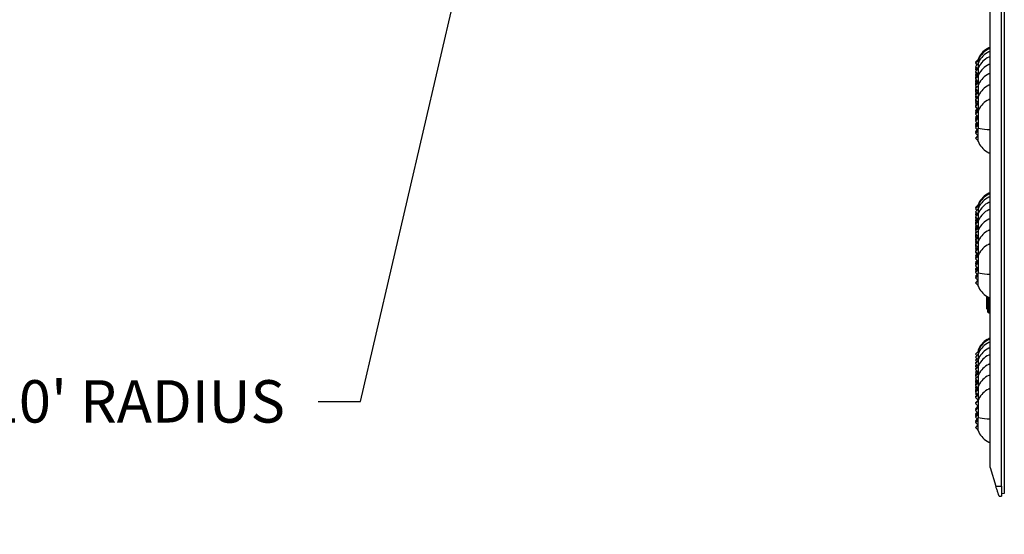
# Model space of a CAD drawing. Units: inches. Extents: x 0 to 129, y -40 to 88.
# Drawn here: x 45 to 61, y 54 to 63 of the extents above; entities that cross this region are included whole.
import ezdxf

# ---------------------------------------------------------------- set-up
doc = ezdxf.new("R2010")
doc.units = ezdxf.units.IN
doc.header["$MEASUREMENT"] = 0
doc.layers.add('Part__375', color=7, linetype='Continuous')
doc.dimstyles.get("Standard").update_dxf_attribs({"dimtxt": 0.18, "dimasz": 0.18, "dimexe": 0.18, "dimexo": 0.0625, "dimgap": 0.09, "dimtad": 0, "dimtih": 1, "dimtoh": 1, "dimzin": 0, "dimdsep": 46, "dimtxsty": 'Standard', "dimcen": 0.09, "dimadec": 0, "dimazin": 0, "dimtfac": 1, "dimtofl": 0, "dimtmove": 0, "dimatfit": 3, "dimfxl": 1, "dimtolj": 1, "dimtzin": 0, "dimarcsym": 0})

# ---------------------------------------------------------------- blocks, each defined once
blk = doc.blocks.new('Block 2')
at = {"layer": 'Part__375', "color": 142, "linetype": 'Continuous'}
for p, q in [((66.519, 75.506), (66.519, 51.682)), ((66.474, 51.802), (66.474, 75.254)), ((66.286, 52.108), (66.286, 74.941)), ((66.086, 58.844), (66.041, 58.799)), ((66.086, 58.827), (66.041, 58.782)), ((66.041, 58.799), (66.05, 58.79)), ((66.086, 58.849), (66.086, 58.832)), ((66.086, 58.832), (66.086, 58.782)), ((66.041, 58.782), (66.067, 58.757)), ((66.086, 58.776), (66.041, 58.731)), ((66.041, 58.731), (66.085, 58.688)), ((66.058, 58.715), (66.041, 58.699)), ((66.065, 58.708), (66.041, 58.684)), ((66.066, 58.707), (66.041, 58.682)), ((66.067, 58.706), (66.041, 58.68)), ((66.041, 58.699), (66.049, 58.691)), ((66.086, 58.69), (66.041, 58.645)), ((66.041, 58.684), (66.042, 58.683)), ((66.041, 58.682), (66.042, 58.681)), ((66.041, 58.68), (66.059, 58.662)), ((66.041, 58.645), (66.086, 58.6)), ((66.046, 58.64), (66.041, 58.635)), ((66.048, 58.638), (66.041, 58.632)), ((66.05, 58.636), (66.041, 58.628)), ((66.086, 58.782), (66.086, 58.695)), ((66.086, 58.695), (66.086, 58.573)), ((66.041, 58.635), (66.043, 58.633)), ((66.041, 58.632), (66.043, 58.63)), ((66.041, 58.628), (66.08, 58.589)), ((66.056, 58.613), (66.041, 58.599)), ((66.062, 58.607), (66.041, 58.586)), ((66.063, 58.606), (66.041, 58.584)), ((66.064, 58.605), (66.041, 58.582)), ((66.065, 58.604), (66.041, 58.58)), ((66.066, 58.603), (66.041, 58.578)), ((66.041, 58.599), (66.048, 58.592)), ((66.086, 58.596), (66.041, 58.551)), ((66.086, 58.59), (66.041, 58.545)), ((66.041, 58.586), (66.042, 58.585)), ((66.086, 58.584), (66.041, 58.539)), ((66.041, 58.584), (66.042, 58.583)), ((66.041, 58.582), (66.042, 58.581)), ((66.041, 58.58), (66.042, 58.579)), ((66.041, 58.578), (66.055, 58.564)), ((66.086, 58.568), (66.041, 58.523)), ((66.041, 58.551), (66.044, 58.548)), ((66.041, 58.545), (66.044, 58.542)), ((66.044, 58.542), (66.041, 58.539)), ((66.041, 58.539), (66.05, 58.531)), ((66.041, 58.539), (66.042, 58.539)), ((66.043, 58.537), (66.041, 58.535)), ((66.045, 58.535), (66.041, 58.532)), ((66.041, 58.535), (66.043, 58.534)), ((66.047, 58.533), (66.041, 58.528)), ((66.041, 58.532), (66.043, 58.53)), ((66.049, 58.531), (66.041, 58.524)), ((66.041, 58.528), (66.043, 58.526)), ((66.041, 58.524), (66.042, 58.523)), ((66.041, 58.523), (66.086, 58.478)), ((66.054, 58.511), (66.041, 58.499)), ((66.061, 58.503), (66.041, 58.484)), ((66.062, 58.502), (66.041, 58.482)), ((66.063, 58.501), (66.041, 58.48)), ((66.041, 58.499), (66.049, 58.491)), ((66.075, 58.49), (66.041, 58.457)), ((66.077, 58.487), (66.041, 58.451)), ((66.08, 58.484), (66.041, 58.445)), ((66.041, 58.484), (66.042, 58.483)), ((66.041, 58.482), (66.042, 58.481)), ((66.083, 58.481), (66.041, 58.439)), ((66.041, 58.48), (66.053, 58.468)), ((66.086, 58.478), (66.041, 58.433)), ((66.086, 58.476), (66.041, 58.431)), ((66.086, 58.573), (66.086, 58.417)), ((66.086, 58.468), (66.041, 58.423)), ((66.086, 58.46), (66.041, 58.415)), ((66.041, 58.457), (66.044, 58.454)), ((66.041, 58.451), (66.044, 58.448)), ((66.041, 58.445), (66.044, 58.442)), ((66.041, 58.439), (66.044, 58.436)), ((66.043, 58.437), (66.041, 58.435)), ((66.041, 58.435), (66.042, 58.434)), ((66.041, 58.433), (66.043, 58.432)), ((66.042, 58.433), (66.041, 58.432)), ((66.041, 58.432), (66.042, 58.431)), ((66.041, 58.431), (66.045, 58.427)), ((66.043, 58.429), (66.041, 58.428)), ((66.041, 58.428), (66.044, 58.425)), ((66.041, 58.423), (66.045, 58.419)), ((66.041, 58.415), (66.066, 58.391)), ((66.086, 58.411), (66.041, 58.366)), ((66.05, 58.407), (66.041, 58.399)), ((66.058, 58.399), (66.041, 58.382)), ((66.041, 58.399), (66.05, 58.39)), ((66.041, 58.382), (66.049, 58.374)), ((66.041, 58.366), (66.086, 58.321)), ((66.049, 58.358), (66.041, 58.351)), ((66.052, 58.356), (66.041, 58.345)), ((66.055, 58.353), (66.041, 58.339)), ((66.055, 58.352), (66.041, 58.339)), ((66.041, 58.351), (66.044, 58.348)), ((66.059, 58.349), (66.041, 58.331)), ((66.063, 58.345), (66.041, 58.323)), ((66.041, 58.345), (66.044, 58.342)), ((66.067, 58.341), (66.041, 58.316)), ((66.041, 58.339), (66.045, 58.335)), ((66.041, 58.339), (66.042, 58.339)), ((66.071, 58.337), (66.041, 58.308)), ((66.045, 58.335), (66.041, 58.332)), ((66.041, 58.332), (66.042, 58.331)), ((66.041, 58.331), (66.045, 58.327)), ((66.041, 58.323), (66.045, 58.319)), ((66.086, 58.321), (66.041, 58.276)), ((66.041, 58.316), (66.045, 58.312)), ((66.086, 58.312), (66.041, 58.267)), ((66.086, 58.417), (66.086, 58.231)), ((66.041, 58.308), (66.057, 58.292)), ((66.086, 58.302), (66.041, 58.257)), ((66.041, 58.276), (66.046, 58.271)), ((66.041, 58.267), (66.046, 58.262)), ((66.041, 58.257), (66.08, 58.218)), ((66.047, 58.251), (66.041, 58.245)), ((66.041, 58.245), (66.049, 58.238)), ((66.054, 58.244), (66.041, 58.231)), ((66.058, 58.24), (66.041, 58.224)), ((66.062, 58.236), (66.041, 58.216)), ((66.041, 58.231), (66.045, 58.227)), ((66.086, 58.224), (66.041, 58.179)), ((66.041, 58.224), (66.045, 58.22)), ((66.077, 58.222), (66.041, 58.186)), ((66.041, 58.216), (66.056, 58.201)), ((66.041, 58.186), (66.045, 58.183)), ((66.041, 58.179), (66.086, 58.134)), ((66.043, 58.178), (66.041, 58.177)), ((66.041, 58.177), (66.046, 58.172)), ((66.048, 58.173), (66.041, 58.167)), ((66.052, 58.168), (66.041, 58.157)), ((66.041, 58.167), (66.046, 58.162)), ((66.057, 58.164), (66.041, 58.148)), ((66.041, 58.157), (66.046, 58.153)), ((66.086, 58.231), (66.086, 57.993)), ((66.041, 58.148), (66.07, 58.12)), ((66.053, 58.136), (66.041, 58.124)), ((66.085, 58.135), (66.041, 58.091)), ((66.086, 58.125), (66.041, 58.08)), ((66.041, 58.124), (66.058, 58.108)), ((66.086, 58.113), (66.041, 58.068)), ((66.041, 58.091), (66.047, 58.086)), ((66.041, 58.08), (66.047, 58.074)), ((66.043, 58.078), (66.041, 58.077)), ((66.041, 58.077), (66.046, 58.073)), ((66.041, 58.068), (66.086, 58.023)), ((66.042, 58.068), (66.041, 58.067)), ((66.041, 58.067), (66.046, 58.063)), ((66.047, 58.063), (66.041, 58.058)), ((66.041, 58.058), (66.069, 58.031)), ((66.074, 58.036), (66.041, 58.004)), ((66.08, 58.03), (66.041, 57.992)), ((66.085, 58.024), (66.041, 57.981)), ((66.086, 58.014), (66.041, 57.969)), ((66.041, 58.004), (66.047, 57.998)), ((66.086, 58.003), (66.041, 57.958)), ((66.041, 57.992), (66.047, 57.986)), ((66.086, 57.993), (66.086, 57.709)), ((66.086, 57.986), (66.041, 57.941)), ((66.041, 57.981), (66.047, 57.975)), ((66.041, 57.969), (66.047, 57.963)), ((66.042, 57.968), (66.041, 57.968)), ((66.041, 57.968), (66.047, 57.963)), ((66.041, 57.958), (66.05, 57.949)), ((66.041, 57.941), (66.086, 57.896)), ((66.066, 57.917), (66.041, 57.893)), ((66.071, 57.911), (66.041, 57.881)), ((66.077, 57.905), (66.041, 57.87)), ((66.084, 57.898), (66.041, 57.855)), ((66.041, 57.893), (66.047, 57.887)), ((66.086, 57.887), (66.041, 57.842)), ((66.041, 57.881), (66.047, 57.875)), ((66.086, 57.874), (66.041, 57.829)), ((66.041, 57.87), (66.049, 57.863)), ((66.041, 57.855), (66.048, 57.849)), ((66.041, 57.842), (66.048, 57.835)), ((66.041, 57.829), (66.086, 57.784)), ((66.065, 57.805), (66.041, 57.782)), ((66.071, 57.799), (66.041, 57.77)), ((66.078, 57.792), (66.041, 57.756)), ((66.084, 57.786), (66.041, 57.743)), ((66.041, 57.782), (66.048, 57.776)), ((66.086, 57.774), (66.041, 57.729)), ((66.041, 57.77), (66.048, 57.763)), ((66.086, 57.761), (66.041, 57.716)), ((66.041, 57.756), (66.048, 57.75)), ((66.041, 57.743), (66.048, 57.736)), ((66.041, 57.729), (66.048, 57.723)), ((66.041, 57.716), (66.086, 57.671)), ((66.071, 57.687), (66.041, 57.657)), ((66.078, 57.68), (66.041, 57.644)), ((66.084, 57.673), (66.041, 57.63)), ((66.086, 57.493), (66.086, 57.709)), ((66.041, 57.657), (66.048, 57.65)), ((66.041, 57.644), (66.048, 57.637)), ((66.041, 57.63), (66.086, 57.585)), ((66.084, 57.588), (66.041, 57.545)), ((66.041, 57.545), (66.086, 57.5)), ((66.086, 56.444), (66.041, 56.399)), ((66.086, 56.427), (66.041, 56.382)), ((66.041, 56.399), (66.05, 56.39)), ((66.041, 56.382), (66.066, 56.357)), ((66.086, 56.377), (66.041, 56.332)), ((66.086, 56.449), (66.086, 56.432)), ((66.086, 56.432), (66.086, 56.382)), ((66.086, 56.382), (66.086, 56.296)), ((66.041, 56.332), (66.085, 56.289)), ((66.058, 56.315), (66.041, 56.299)), ((66.066, 56.308), (66.041, 56.284)), ((66.067, 56.307), (66.041, 56.282)), ((66.068, 56.306), (66.041, 56.28)), ((66.041, 56.299), (66.049, 56.291)), ((66.086, 56.291), (66.041, 56.246)), ((66.041, 56.284), (66.042, 56.283)), ((66.041, 56.282), (66.042, 56.281)), ((66.041, 56.28), (66.059, 56.263)), ((66.041, 56.246), (66.086, 56.201)), ((66.046, 56.241), (66.041, 56.236)), ((66.048, 56.239), (66.041, 56.232)), ((66.05, 56.237), (66.041, 56.228)), ((66.041, 56.236), (66.043, 56.234)), ((66.041, 56.232), (66.043, 56.23)), ((66.041, 56.228), (66.08, 56.19)), ((66.056, 56.214), (66.041, 56.199)), ((66.063, 56.207), (66.041, 56.186)), ((66.064, 56.206), (66.041, 56.184)), ((66.065, 56.205), (66.041, 56.182)), ((66.066, 56.204), (66.041, 56.18)), ((66.067, 56.203), (66.041, 56.178)), ((66.086, 56.296), (66.086, 56.175)), ((66.041, 56.199), (66.048, 56.192)), ((66.086, 56.197), (66.041, 56.152)), ((66.086, 56.191), (66.041, 56.146)), ((66.041, 56.186), (66.042, 56.185)), ((66.086, 56.185), (66.041, 56.14)), ((66.041, 56.184), (66.042, 56.183)), ((66.041, 56.182), (66.042, 56.181)), ((66.041, 56.18), (66.042, 56.179)), ((66.041, 56.178), (66.055, 56.165)), ((66.086, 56.17), (66.041, 56.125)), ((66.041, 56.152), (66.044, 56.149)), ((66.041, 56.146), (66.044, 56.143)), ((66.041, 56.14), (66.049, 56.133)), ((66.042, 56.14), (66.041, 56.14)), ((66.041, 56.14), (66.043, 56.138)), ((66.044, 56.138), (66.041, 56.136)), ((66.045, 56.136), (66.041, 56.132)), ((66.041, 56.136), (66.043, 56.134)), ((66.047, 56.134), (66.041, 56.129)), ((66.041, 56.132), (66.043, 56.13)), ((66.041, 56.129), (66.043, 56.127)), ((66.041, 56.125), (66.086, 56.08)), ((66.042, 56.125), (66.041, 56.125)), ((66.041, 56.125), (66.075, 56.091)), ((66.055, 56.112), (66.041, 56.099)), ((66.062, 56.104), (66.041, 56.084)), ((66.063, 56.103), (66.041, 56.082)), ((66.064, 56.102), (66.041, 56.08)), ((66.041, 56.099), (66.049, 56.091)), ((66.075, 56.091), (66.041, 56.058)), ((66.078, 56.088), (66.041, 56.052)), ((66.081, 56.086), (66.041, 56.046)), ((66.041, 56.084), (66.042, 56.083)), ((66.084, 56.083), (66.041, 56.041)), ((66.041, 56.082), (66.042, 56.081)), ((66.086, 56.08), (66.041, 56.035)), ((66.041, 56.08), (66.053, 56.069)), ((66.086, 56.078), (66.041, 56.033)), ((66.086, 56.07), (66.041, 56.025)), ((66.086, 56.062), (66.041, 56.017)), ((66.041, 56.058), (66.044, 56.055)), ((66.041, 56.052), (66.044, 56.049)), ((66.041, 56.046), (66.044, 56.043)), ((66.041, 56.041), (66.044, 56.038)), ((66.044, 56.038), (66.041, 56.036)), ((66.086, 56.175), (66.086, 56.02)), ((66.041, 56.036), (66.042, 56.036)), ((66.041, 56.035), (66.043, 56.034)), ((66.041, 56.033), (66.045, 56.029)), ((66.042, 56.033), (66.041, 56.032)), ((66.041, 56.032), (66.043, 56.031)), ((66.044, 56.031), (66.041, 56.029)), ((66.041, 56.029), (66.043, 56.027)), ((66.041, 56.025), (66.045, 56.021)), ((66.041, 56.017), (66.065, 55.993)), ((66.086, 56.015), (66.041, 55.97)), ((66.051, 56.008), (66.041, 55.999)), ((66.059, 56), (66.041, 55.982)), ((66.041, 55.999), (66.05, 55.99)), ((66.041, 55.982), (66.048, 55.976)), ((66.041, 55.97), (66.086, 55.925)), ((66.05, 55.961), (66.041, 55.952)), ((66.053, 55.958), (66.041, 55.946)), ((66.056, 55.955), (66.041, 55.941)), ((66.056, 55.955), (66.041, 55.941)), ((66.041, 55.952), (66.044, 55.949)), ((66.06, 55.951), (66.041, 55.933)), ((66.064, 55.947), (66.041, 55.925)), ((66.041, 55.946), (66.044, 55.944)), ((66.067, 55.944), (66.041, 55.918)), ((66.041, 55.941), (66.045, 55.937)), ((66.041, 55.941), (66.042, 55.941)), ((66.071, 55.94), (66.041, 55.91)), ((66.041, 55.933), (66.045, 55.929)), ((66.042, 55.933), (66.041, 55.932)), ((66.041, 55.932), (66.045, 55.929)), ((66.086, 55.925), (66.041, 55.88)), ((66.041, 55.925), (66.045, 55.921)), ((66.041, 55.918), (66.045, 55.914)), ((66.086, 55.915), (66.041, 55.87)), ((66.041, 55.91), (66.057, 55.895)), ((66.086, 55.905), (66.041, 55.86)), ((66.041, 55.88), (66.046, 55.875)), ((66.086, 56.02), (66.086, 55.836)), ((66.041, 55.87), (66.046, 55.865)), ((66.041, 55.86), (66.079, 55.823)), ((66.048, 55.854), (66.041, 55.847)), ((66.055, 55.847), (66.041, 55.833)), ((66.041, 55.847), (66.048, 55.84)), ((66.059, 55.843), (66.041, 55.826)), ((66.063, 55.839), (66.041, 55.818)), ((66.041, 55.833), (66.045, 55.829)), ((66.086, 55.83), (66.041, 55.785)), ((66.041, 55.826), (66.045, 55.822)), ((66.077, 55.825), (66.041, 55.79)), ((66.041, 55.818), (66.056, 55.804)), ((66.041, 55.79), (66.044, 55.787)), ((66.041, 55.785), (66.086, 55.74)), ((66.044, 55.783), (66.041, 55.78)), ((66.041, 55.78), (66.046, 55.775)), ((66.049, 55.778), (66.041, 55.77)), ((66.054, 55.773), (66.041, 55.761)), ((66.041, 55.77), (66.046, 55.766)), ((66.058, 55.768), (66.041, 55.751)), ((66.041, 55.761), (66.046, 55.756)), ((66.041, 55.751), (66.069, 55.724)), ((66.085, 55.741), (66.041, 55.697)), ((66.054, 55.739), (66.041, 55.726)), ((66.086, 55.731), (66.041, 55.686)), ((66.041, 55.726), (66.056, 55.712)), ((66.086, 55.719), (66.041, 55.674)), ((66.086, 55.836), (66.086, 55.605)), ((66.041, 55.697), (66.047, 55.691)), ((66.041, 55.686), (66.047, 55.68)), ((66.044, 55.683), (66.041, 55.68)), ((66.041, 55.68), (66.045, 55.677)), ((66.041, 55.674), (66.086, 55.629)), ((66.043, 55.673), (66.041, 55.671)), ((66.041, 55.671), (66.046, 55.666)), ((66.048, 55.668), (66.041, 55.661)), ((66.041, 55.661), (66.067, 55.635)), ((66.074, 55.642), (66.041, 55.609)), ((66.08, 55.636), (66.041, 55.598)), ((66.085, 55.63), (66.041, 55.586)), ((66.086, 55.62), (66.041, 55.575)), ((66.041, 55.609), (66.047, 55.604)), ((66.086, 55.608), (66.041, 55.563)), ((66.086, 55.598), (66.041, 55.553)), ((66.041, 55.598), (66.047, 55.592)), ((66.041, 55.586), (66.047, 55.581)), ((66.041, 55.575), (66.047, 55.569)), ((66.043, 55.573), (66.041, 55.571)), ((66.041, 55.571), (66.045, 55.567)), ((66.041, 55.563), (66.047, 55.558)), ((66.041, 55.553), (66.086, 55.508)), ((66.086, 55.605), (66.086, 55.321)), ((66.069, 55.526), (66.041, 55.499)), ((66.075, 55.52), (66.041, 55.487)), ((66.08, 55.514), (66.041, 55.476)), ((66.084, 55.51), (66.041, 55.467)), ((66.086, 55.499), (66.041, 55.454)), ((66.041, 55.499), (66.047, 55.493)), ((66.041, 55.487), (66.047, 55.481)), ((66.086, 55.486), (66.041, 55.441)), ((66.041, 55.476), (66.046, 55.472)), ((66.041, 55.467), (66.048, 55.461)), ((66.041, 55.454), (66.048, 55.447)), ((66.041, 55.441), (66.086, 55.396)), ((66.068, 55.414), (66.041, 55.388)), ((66.071, 55.411), (66.041, 55.382)), ((66.078, 55.404), (66.041, 55.368)), ((66.084, 55.398), (66.041, 55.355)), ((66.041, 55.388), (66.044, 55.385)), ((66.086, 55.387), (66.041, 55.342)), ((66.041, 55.382), (66.048, 55.375)), ((66.086, 55.373), (66.041, 55.328)), ((66.041, 55.368), (66.048, 55.362)), ((66.041, 55.355), (66.048, 55.348)), ((66.041, 55.342), (66.048, 55.335)), ((66.041, 55.328), (66.086, 55.283)), ((66.071, 55.299), (66.041, 55.269)), ((66.078, 55.292), (66.041, 55.256)), ((66.084, 55.285), (66.041, 55.242)), ((66.041, 55.269), (66.048, 55.263)), ((66.041, 55.256), (66.048, 55.249)), ((66.041, 55.242), (66.086, 55.197)), ((66.086, 55.105), (66.086, 55.321)), ((66.084, 55.2), (66.041, 55.157)), ((66.041, 55.157), (66.086, 55.112)), ((66.226, 54.938), (66.226, 54.872)), ((66.241, 54.928), (66.241, 54.851)), ((66.264, 54.851), (66.264, 54.915)), ((66.226, 54.872), (66.226, 54.871)), ((66.226, 54.871), (66.226, 54.739)), ((66.226, 54.871), (66.226, 54.871)), ((66.226, 54.738), (66.226, 54.738)), ((66.241, 54.851), (66.241, 54.688)), ((66.241, 54.851), (66.264, 54.851)), ((66.264, 54.663), (66.264, 54.851)), ((66.264, 54.851), (66.286, 54.851)), ((66.086, 54.027), (66.041, 53.982)), ((66.041, 53.982), (66.066, 53.958)), ((66.086, 53.978), (66.041, 53.933)), ((66.041, 53.933), (66.086, 53.888)), ((66.086, 54.049), (66.086, 54.032)), ((66.086, 54.032), (66.086, 53.983)), ((66.086, 53.983), (66.086, 53.89)), ((66.066, 53.909), (66.041, 53.884)), ((66.067, 53.908), (66.041, 53.882)), ((66.068, 53.907), (66.041, 53.88)), ((66.041, 53.884), (66.042, 53.883)), ((66.086, 53.882), (66.041, 53.837)), ((66.041, 53.882), (66.042, 53.881)), ((66.041, 53.88), (66.063, 53.859)), ((66.086, 53.878), (66.041, 53.833)), ((66.086, 53.874), (66.041, 53.829)), ((66.041, 53.837), (66.043, 53.835)), ((66.041, 53.833), (66.043, 53.831)), ((66.041, 53.829), (66.086, 53.784)), ((66.063, 53.808), (66.041, 53.786)), ((66.064, 53.807), (66.041, 53.784)), ((66.065, 53.806), (66.041, 53.782)), ((66.066, 53.805), (66.041, 53.78)), ((66.067, 53.804), (66.041, 53.778)), ((66.041, 53.786), (66.042, 53.785)), ((66.086, 53.785), (66.041, 53.741)), ((66.041, 53.784), (66.042, 53.783)), ((66.086, 53.782), (66.041, 53.737)), ((66.041, 53.782), (66.042, 53.781)), ((66.041, 53.78), (66.042, 53.779)), ((66.086, 53.778), (66.041, 53.733)), ((66.041, 53.778), (66.06, 53.76)), ((66.086, 53.774), (66.041, 53.729)), ((66.086, 53.772), (66.041, 53.727)), ((66.086, 53.89), (66.086, 53.777)), ((66.086, 53.777), (66.086, 53.624)), ((66.041, 53.741), (66.043, 53.739)), ((66.041, 53.737), (66.043, 53.735)), ((66.041, 53.733), (66.043, 53.731)), ((66.041, 53.729), (66.043, 53.728)), ((66.041, 53.727), (66.086, 53.682)), ((66.042, 53.726), (66.041, 53.725)), ((66.041, 53.725), (66.086, 53.68)), ((66.062, 53.705), (66.041, 53.684)), ((66.063, 53.704), (66.041, 53.682)), ((66.064, 53.703), (66.041, 53.68)), ((66.041, 53.684), (66.042, 53.683)), ((66.041, 53.682), (66.042, 53.681)), ((66.086, 53.681), (66.041, 53.637)), ((66.086, 53.68), (66.041, 53.635)), ((66.041, 53.68), (66.063, 53.659)), ((66.086, 53.672), (66.041, 53.627)), ((66.086, 53.664), (66.041, 53.619)), ((66.041, 53.637), (66.043, 53.636)), ((66.041, 53.635), (66.045, 53.631)), ((66.042, 53.634), (66.041, 53.633)), ((66.041, 53.633), (66.043, 53.631)), ((66.044, 53.632), (66.041, 53.629)), ((66.041, 53.629), (66.043, 53.628)), ((66.041, 53.627), (66.045, 53.623)), ((66.041, 53.619), (66.065, 53.596)), ((66.086, 53.618), (66.041, 53.573)), ((66.086, 53.624), (66.086, 53.442)), ((66.06, 53.601), (66.041, 53.582)), ((66.041, 53.582), (66.046, 53.578)), ((66.041, 53.573), (66.086, 53.528)), ((66.057, 53.558), (66.041, 53.543)), ((66.06, 53.554), (66.041, 53.535)), ((66.064, 53.55), (66.041, 53.527)), ((66.068, 53.546), (66.041, 53.52)), ((66.072, 53.543), (66.041, 53.512)), ((66.041, 53.543), (66.045, 53.539)), ((66.041, 53.535), (66.045, 53.531)), ((66.042, 53.534), (66.041, 53.533)), ((66.041, 53.533), (66.044, 53.53)), ((66.086, 53.528), (66.041, 53.483)), ((66.041, 53.527), (66.045, 53.524)), ((66.041, 53.52), (66.045, 53.516)), ((66.086, 53.518), (66.041, 53.473)), ((66.041, 53.512), (66.056, 53.498)), ((66.086, 53.509), (66.041, 53.464)), ((66.041, 53.483), (66.046, 53.478)), ((66.041, 53.473), (66.046, 53.469)), ((66.041, 53.464), (66.086, 53.419)), ((66.056, 53.45), (66.041, 53.435)), ((66.06, 53.446), (66.041, 53.428)), ((66.063, 53.442), (66.041, 53.42)), ((66.086, 53.442), (66.086, 53.217)), ((66.041, 53.435), (66.045, 53.431)), ((66.077, 53.428), (66.041, 53.393)), ((66.041, 53.428), (66.045, 53.424)), ((66.082, 53.424), (66.041, 53.384)), ((66.041, 53.42), (66.055, 53.407)), ((66.086, 53.419), (66.041, 53.374)), ((66.086, 53.409), (66.041, 53.364)), ((66.086, 53.4), (66.041, 53.355)), ((66.041, 53.393), (66.046, 53.388)), ((66.041, 53.384), (66.046, 53.379)), ((66.041, 53.374), (66.046, 53.369)), ((66.041, 53.364), (66.046, 53.36)), ((66.041, 53.355), (66.086, 53.31)), ((66.055, 53.341), (66.041, 53.328)), ((66.041, 53.328), (66.063, 53.306)), ((66.077, 53.319), (66.041, 53.284)), ((66.082, 53.315), (66.041, 53.274)), ((66.086, 53.31), (66.041, 53.265)), ((66.041, 53.284), (66.046, 53.279)), ((66.041, 53.274), (66.046, 53.27)), ((66.041, 53.265), (66.086, 53.22)), ((66.086, 53.22), (66.041, 53.175)), ((66.086, 53.21), (66.041, 53.165)), ((66.041, 53.175), (66.046, 53.17)), ((66.041, 53.165), (66.086, 53.12)), ((66.084, 53.122), (66.041, 53.08)), ((66.086, 53.217), (66.086, 52.934)), ((66.086, 53.111), (66.041, 53.066)), ((66.086, 53.098), (66.041, 53.053)), ((66.041, 53.08), (66.048, 53.073)), ((66.041, 53.066), (66.048, 53.059)), ((66.041, 53.053), (66.086, 53.008)), ((66.071, 53.023), (66.041, 52.994)), ((66.078, 53.017), (66.041, 52.98)), ((66.084, 53.01), (66.041, 52.967)), ((66.086, 52.999), (66.041, 52.954)), ((66.041, 52.994), (66.048, 52.987)), ((66.086, 52.985), (66.041, 52.94)), ((66.041, 52.98), (66.048, 52.974)), ((66.041, 52.967), (66.048, 52.96)), ((66.041, 52.954), (66.048, 52.947)), ((66.041, 52.94), (66.086, 52.895)), ((66.071, 52.911), (66.041, 52.881)), ((66.078, 52.904), (66.041, 52.868)), ((66.084, 52.897), (66.041, 52.855)), ((66.041, 52.881), (66.048, 52.875)), ((66.041, 52.868), (66.048, 52.861)), ((66.041, 52.855), (66.086, 52.81)), ((66.084, 52.812), (66.041, 52.769)), ((66.086, 52.717), (66.086, 52.934)), ((66.041, 52.769), (66.086, 52.724)), ((66.379, 51.802), (66.474, 51.802)), ((66.474, 51.802), (66.474, 51.637)), ((66.436, 51.637), (66.474, 51.637))]:
    blk.add_line(p, q, dxfattribs=at)
for points in [[(66.286, 59.049, 0), (66.261, 59.036, 0), (66.235, 59.022, 0), (66.211, 59.006, 0), (66.188, 58.988, 0), (66.166, 58.968, 0), (66.146, 58.946, 0), (66.128, 58.923, 0), (66.112, 58.898, 0), (66.098, 58.873, 0), (66.086, 58.847, 0)], [(66.286, 59.032, 0), (66.261, 59.02, 0), (66.235, 59.006, 0), (66.211, 58.989, 0), (66.188, 58.971, 0), (66.166, 58.951, 0), (66.146, 58.929, 0), (66.128, 58.906, 0), (66.112, 58.882, 0), (66.098, 58.856, 0), (66.086, 58.83, 0)], [(66.286, 58.982, 0), (66.261, 58.97, 0), (66.235, 58.955, 0), (66.211, 58.939, 0), (66.188, 58.921, 0), (66.166, 58.901, 0), (66.146, 58.879, 0), (66.128, 58.856, 0), (66.112, 58.831, 0), (66.098, 58.806, 0), (66.086, 58.78, 0)], [(66.286, 58.895, 0), (66.261, 58.883, 0), (66.235, 58.869, 0), (66.211, 58.852, 0), (66.188, 58.834, 0), (66.166, 58.814, 0), (66.146, 58.792, 0), (66.128, 58.769, 0), (66.112, 58.745, 0), (66.098, 58.719, 0), (66.086, 58.693, 0)], [(66.286, 58.773, 0), (66.261, 58.761, 0), (66.235, 58.747, 0), (66.211, 58.731, 0), (66.188, 58.712, 0), (66.166, 58.692, 0), (66.146, 58.671, 0), (66.128, 58.647, 0), (66.112, 58.623, 0), (66.098, 58.598, 0), (66.086, 58.572, 0)], [(66.286, 58.617, 0), (66.261, 58.605, 0), (66.235, 58.591, 0), (66.211, 58.574, 0), (66.188, 58.556, 0), (66.166, 58.536, 0), (66.146, 58.514, 0), (66.128, 58.491, 0), (66.112, 58.467, 0), (66.098, 58.441, 0), (66.086, 58.415, 0)], [(66.286, 58.431, 0), (66.261, 58.418, 0), (66.235, 58.404, 0), (66.211, 58.388, 0), (66.188, 58.37, 0), (66.166, 58.35, 0), (66.146, 58.328, 0), (66.128, 58.305, 0), (66.112, 58.28, 0), (66.098, 58.255, 0), (66.086, 58.229, 0)], [(66.286, 58.193, 0), (66.261, 58.181, 0), (66.235, 58.167, 0), (66.211, 58.15, 0), (66.188, 58.132, 0), (66.166, 58.112, 0), (66.146, 58.09, 0), (66.128, 58.067, 0), (66.112, 58.043, 0), (66.098, 58.017, 0), (66.086, 57.991, 0)], [(66.286, 57.683, 0), (66.238, 57.686, 0), (66.193, 57.69, 0), (66.154, 57.695, 0), (66.12, 57.701, 0), (66.093, 57.707, 0), (66.086, 57.709, 0)], [(66.086, 57.494, 0), (66.098, 57.468, 0), (66.112, 57.443, 0), (66.128, 57.419, 0), (66.146, 57.396, 0), (66.166, 57.374, 0), (66.188, 57.354, 0), (66.211, 57.335, 0), (66.235, 57.319, 0), (66.261, 57.305, 0), (66.286, 57.293, 0)], [(66.286, 56.649, 0), (66.261, 56.636, 0), (66.235, 56.622, 0), (66.211, 56.606, 0), (66.188, 56.588, 0), (66.166, 56.568, 0), (66.146, 56.546, 0), (66.128, 56.523, 0), (66.112, 56.498, 0), (66.098, 56.473, 0), (66.086, 56.447, 0)], [(66.286, 56.632, 0), (66.261, 56.62, 0), (66.235, 56.606, 0), (66.211, 56.589, 0), (66.188, 56.571, 0), (66.166, 56.551, 0), (66.146, 56.529, 0), (66.128, 56.506, 0), (66.112, 56.482, 0), (66.098, 56.456, 0), (66.086, 56.43, 0)], [(66.286, 56.582, 0), (66.261, 56.57, 0), (66.235, 56.556, 0), (66.211, 56.54, 0), (66.188, 56.521, 0), (66.166, 56.501, 0), (66.146, 56.48, 0), (66.128, 56.456, 0), (66.112, 56.432, 0), (66.098, 56.407, 0), (66.086, 56.381, 0)], [(66.286, 56.496, 0), (66.261, 56.484, 0), (66.235, 56.47, 0), (66.211, 56.454, 0), (66.188, 56.435, 0), (66.166, 56.415, 0), (66.146, 56.394, 0), (66.128, 56.37, 0), (66.112, 56.346, 0), (66.098, 56.321, 0), (66.086, 56.295, 0)], [(66.286, 56.375, 0), (66.261, 56.363, 0), (66.235, 56.349, 0), (66.211, 56.333, 0), (66.188, 56.314, 0), (66.166, 56.294, 0), (66.146, 56.273, 0), (66.128, 56.249, 0), (66.112, 56.225, 0), (66.098, 56.2, 0), (66.086, 56.174, 0)], [(66.286, 56.22, 0), (66.261, 56.208, 0), (66.235, 56.194, 0), (66.211, 56.178, 0), (66.188, 56.16, 0), (66.166, 56.139, 0), (66.146, 56.118, 0), (66.128, 56.095, 0), (66.112, 56.07, 0), (66.098, 56.045, 0), (66.086, 56.019, 0)], [(66.286, 56.036, 0), (66.261, 56.024, 0), (66.235, 56.01, 0), (66.211, 55.994, 0), (66.188, 55.976, 0), (66.166, 55.955, 0), (66.146, 55.934, 0), (66.128, 55.911, 0), (66.112, 55.886, 0), (66.098, 55.861, 0), (66.086, 55.835, 0)], [(66.286, 55.805, 0), (66.261, 55.793, 0), (66.235, 55.779, 0), (66.211, 55.762, 0), (66.188, 55.744, 0), (66.166, 55.724, 0), (66.146, 55.702, 0), (66.128, 55.679, 0), (66.112, 55.655, 0), (66.098, 55.629, 0), (66.086, 55.603, 0)], [(66.286, 55.295, 0), (66.238, 55.298, 0), (66.193, 55.302, 0), (66.154, 55.307, 0), (66.12, 55.313, 0), (66.093, 55.319, 0), (66.086, 55.321, 0)], [(66.086, 55.107, 0), (66.098, 55.081, 0), (66.112, 55.055, 0), (66.128, 55.031, 0), (66.146, 55.008, 0), (66.166, 54.986, 0), (66.188, 54.966, 0), (66.211, 54.948, 0), (66.235, 54.931, 0), (66.261, 54.917, 0), (66.286, 54.905, 0)], [(66.241, 54.887, 0), (66.241, 54.887, 0), (66.24, 54.887, 0), (66.239, 54.887, 0), (66.238, 54.887, 0), (66.237, 54.886, 0), (66.236, 54.886, 0), (66.235, 54.886, 0), (66.235, 54.885, 0), (66.234, 54.885, 0), (66.233, 54.885, 0), (66.232, 54.884, 0), (66.231, 54.883, 0), (66.23, 54.883, 0), (66.23, 54.882, 0), (66.229, 54.881, 0), (66.228, 54.88, 0), (66.228, 54.879, 0), (66.227, 54.878, 0), (66.227, 54.876, 0), (66.226, 54.875, 0), (66.226, 54.874, 0), (66.226, 54.873, 0), (66.226, 54.871, 0)], [(66.226, 54.871, 0), (66.226, 54.871, 0), (66.226, 54.871, 0), (66.226, 54.87, 0), (66.226, 54.869, 0), (66.226, 54.867, 0), (66.226, 54.865, 0), (66.226, 54.863, 0), (66.226, 54.861, 0), (66.226, 54.859, 0), (66.226, 54.856, 0), (66.226, 54.854, 0), (66.226, 54.851, 0), (66.226, 54.848, 0), (66.226, 54.843, 0), (66.226, 54.84, 0), (66.226, 54.838, 0), (66.226, 54.835, 0), (66.226, 54.832, 0), (66.226, 54.829, 0), (66.226, 54.826, 0), (66.226, 54.823, 0), (66.226, 54.821, 0)], [(66.226, 54.871, 0), (66.226, 54.871, 0), (66.226, 54.87, 0), (66.226, 54.869, 0), (66.226, 54.867, 0), (66.226, 54.865, 0), (66.226, 54.863, 0), (66.226, 54.861, 0), (66.226, 54.859, 0), (66.226, 54.856, 0), (66.226, 54.854, 0), (66.226, 54.851, 0), (66.226, 54.848, 0), (66.226, 54.846, 0), (66.226, 54.843, 0), (66.226, 54.84, 0), (66.226, 54.838, 0), (66.226, 54.835, 0), (66.226, 54.832, 0)], [(66.226, 54.87, 0), (66.226, 54.87, 0), (66.226, 54.87, 0), (66.226, 54.87, 0), (66.227, 54.87, 0), (66.227, 54.87, 0), (66.228, 54.87, 0), (66.228, 54.87, 0), (66.229, 54.87, 0), (66.23, 54.87, 0), (66.23, 54.87, 0), (66.231, 54.87, 0), (66.232, 54.87, 0), (66.233, 54.87, 0), (66.234, 54.87, 0), (66.235, 54.87, 0), (66.237, 54.87, 0), (66.238, 54.87, 0), (66.239, 54.87, 0), (66.24, 54.87, 0), (66.241, 54.87, 0)], [(66.226, 54.823, 0), (66.226, 54.823, 0), (66.226, 54.822, 0)], [(66.226, 54.74, 0), (66.226, 54.74, 0), (66.226, 54.74, 0), (66.226, 54.74, 0), (66.227, 54.74, 0), (66.227, 54.74, 0), (66.228, 54.74, 0), (66.228, 54.74, 0), (66.229, 54.74, 0), (66.23, 54.74, 0), (66.23, 54.74, 0), (66.231, 54.74, 0), (66.232, 54.74, 0), (66.233, 54.74, 0), (66.234, 54.74, 0), (66.235, 54.74, 0), (66.237, 54.74, 0), (66.238, 54.74, 0), (66.239, 54.74, 0), (66.24, 54.74, 0), (66.241, 54.74, 0)], [(66.226, 54.739, 0), (66.226, 54.739, 0)], [(66.226, 54.739, 0), (66.226, 54.737, 0), (66.226, 54.736, 0), (66.226, 54.735, 0), (66.227, 54.734, 0), (66.227, 54.732, 0), (66.228, 54.731, 0), (66.228, 54.73, 0), (66.229, 54.729, 0), (66.23, 54.728, 0), (66.23, 54.728, 0), (66.231, 54.727, 0), (66.232, 54.726, 0), (66.233, 54.726, 0), (66.234, 54.725, 0), (66.235, 54.725, 0), (66.235, 54.724, 0), (66.236, 54.724, 0), (66.237, 54.724, 0), (66.238, 54.723, 0), (66.239, 54.723, 0), (66.24, 54.723, 0), (66.241, 54.723, 0), (66.241, 54.723, 0)], [(66.241, 54.887, 0), (66.24, 54.887, 0), (66.239, 54.887, 0), (66.239, 54.887, 0)], [(66.235, 54.724, 0), (66.235, 54.724, 0), (66.236, 54.724, 0), (66.237, 54.724, 0), (66.238, 54.723, 0), (66.239, 54.723, 0), (66.24, 54.723, 0), (66.241, 54.723, 0)], [(66.286, 54.249, 0), (66.261, 54.236, 0), (66.235, 54.222, 0), (66.211, 54.206, 0), (66.188, 54.188, 0), (66.166, 54.168, 0), (66.146, 54.146, 0), (66.128, 54.123, 0), (66.112, 54.098, 0), (66.098, 54.073, 0), (66.086, 54.047, 0)], [(66.286, 54.232, 0), (66.261, 54.22, 0), (66.235, 54.206, 0), (66.211, 54.19, 0), (66.188, 54.171, 0), (66.166, 54.151, 0), (66.146, 54.13, 0), (66.128, 54.106, 0), (66.112, 54.082, 0), (66.098, 54.057, 0), (66.086, 54.031, 0)], [(66.286, 54.183, 0), (66.261, 54.171, 0), (66.235, 54.157, 0), (66.211, 54.141, 0), (66.188, 54.122, 0), (66.166, 54.102, 0), (66.146, 54.08, 0), (66.128, 54.057, 0), (66.112, 54.033, 0), (66.098, 54.008, 0), (66.086, 53.982, 0)], [(66.286, 54.09, 0), (66.261, 54.078, 0), (66.235, 54.063, 0), (66.211, 54.047, 0), (66.188, 54.029, 0), (66.166, 54.009, 0), (66.146, 53.987, 0), (66.128, 53.964, 0), (66.112, 53.94, 0), (66.098, 53.914, 0), (66.086, 53.888, 0)], [(66.286, 53.977, 0), (66.261, 53.965, 0), (66.235, 53.951, 0), (66.211, 53.935, 0), (66.188, 53.916, 0), (66.166, 53.896, 0), (66.146, 53.875, 0), (66.128, 53.851, 0), (66.112, 53.827, 0), (66.098, 53.802, 0), (66.086, 53.776, 0)], [(66.286, 53.824, 0), (66.261, 53.812, 0), (66.235, 53.798, 0), (66.211, 53.781, 0), (66.188, 53.763, 0), (66.166, 53.743, 0), (66.146, 53.721, 0), (66.128, 53.698, 0), (66.112, 53.674, 0), (66.098, 53.648, 0), (66.086, 53.622, 0)], [(66.286, 53.642, 0), (66.261, 53.63, 0), (66.235, 53.616, 0), (66.211, 53.6, 0), (66.188, 53.581, 0), (66.166, 53.561, 0), (66.146, 53.54, 0), (66.128, 53.516, 0), (66.112, 53.492, 0), (66.098, 53.467, 0), (66.086, 53.441, 0)], [(66.286, 53.417, 0), (66.261, 53.405, 0), (66.235, 53.391, 0), (66.211, 53.374, 0), (66.188, 53.356, 0), (66.166, 53.336, 0), (66.146, 53.314, 0), (66.128, 53.291, 0), (66.112, 53.267, 0), (66.098, 53.241, 0), (66.086, 53.215, 0)], [(66.286, 52.907, 0), (66.238, 52.91, 0), (66.193, 52.914, 0), (66.154, 52.919, 0), (66.12, 52.925, 0), (66.093, 52.931, 0), (66.086, 52.934, 0)], [(66.086, 52.719, 0), (66.098, 52.693, 0), (66.112, 52.667, 0), (66.128, 52.643, 0), (66.146, 52.62, 0), (66.166, 52.598, 0), (66.188, 52.578, 0), (66.211, 52.56, 0), (66.235, 52.543, 0), (66.261, 52.529, 0), (66.286, 52.517, 0)], [(66.286, 52.108, 0), (66.379, 51.802, 0)], [(66.436, 51.637, 0), (66.436, 51.637, 0), (66.435, 51.638, 0), (66.434, 51.64, 0), (66.432, 51.644, 0), (66.43, 51.648, 0), (66.428, 51.654, 0), (66.425, 51.661, 0), (66.422, 51.669, 0), (66.419, 51.678, 0), (66.415, 51.688, 0), (66.412, 51.698, 0), (66.408, 51.711, 0), (66.404, 51.723, 0), (66.399, 51.737, 0), (66.395, 51.751, 0), (66.391, 51.763, 0), (66.387, 51.776, 0), (66.383, 51.789, 0), (66.379, 51.802, 0)], [(66.519, 51.682, 0), (66.474, 51.676, 0)]]:
    blk.add_polyline3d(points, dxfattribs=at)
for centre, radius, start, end in [((66.241, 54.87), 0.0156, 90, 179.7187), ((66.241, 54.74), 0.0156, 179.7441, 270), ((66.241, 54.739), 0.0156, 179.8426, 184.1037), ((66.266, 54.688), 0.025, 180, 264.2608), ((66.261, 54.639), 0.025, 0, 84.2608)]:
    blk.add_arc(centre, radius, start, end, dxfattribs=at)
blk = doc.blocks.new('*D28')
at = {"color": 0, "lineweight": -2}
for p, q in [((50.692, 56.378), (55.232, 75.951)), ((49.992, 56.378), (50.692, 56.378))]:
    blk.add_line(p, q, dxfattribs=at)
blk.add_arc((28.279, -40.264), 120, 76.85686, 82.10234, dxfattribs=at)
at = {"color": 0}
blk.add_solid([(55.118, 75.977), (55.345, 75.925), (55.39, 76.633)], dxfattribs=at)
at = {"layer": 'Defpoints', "color": 0}
for p in [(55.39, 76.633), (28.279, -40.264)]:
    blk.add_point(p, dxfattribs=at)
at = {"color": 0, "insert": (46.985, 56.378), "char_height": 0.7, "attachment_point": 5}
blk.add_mtext("\\A1;10' RADIUS", dxfattribs=at)

msp = doc.modelspace()

# ---------------------------------------------------------------- block references
msp.add_blockref('Block 2', (-5.2075, 3.177))

# ---------------------------------------------------------------- dimensions: what is measured, and where the dimension line sits
dim = msp.add_radius_dim(center=(28.2788, -40.2644), mpoint=(55.3897, 76.633), text="10' RADIUS", dimstyle='Standard', override={"dimtxt": 0.7, "dimasz": 0.7, "dimtmove": 0})
dim.commit()
dim.dimension.update_dxf_attribs({"geometry": '*D28', "text_midpoint": (46.9854, 56.3779), "dimtype": 164})

doc.saveas('drawing.dxf')
